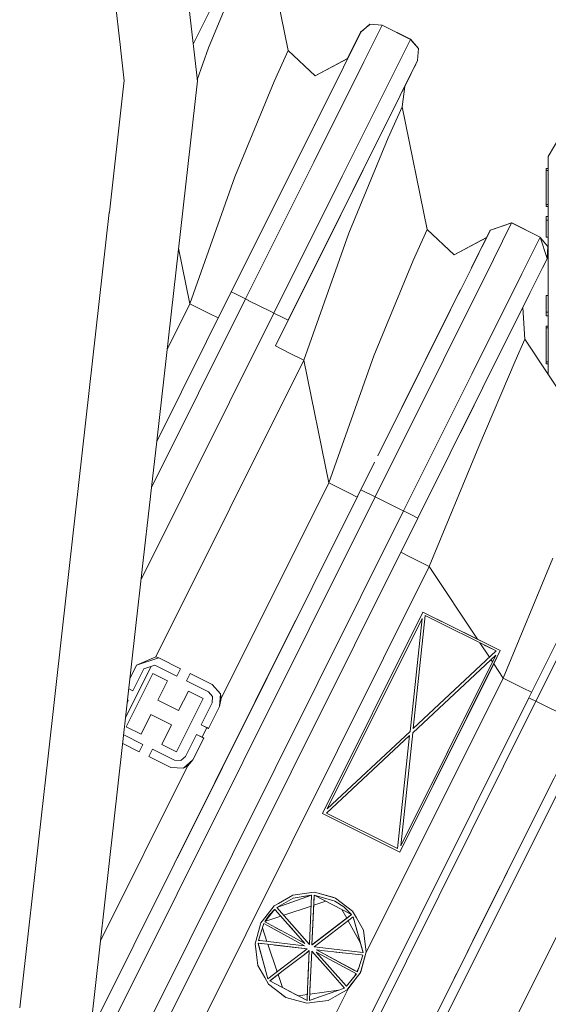
# Model space of a CAD drawing. Units: millimetres. Extents: x 547 to 8418, y 988 to 3903.
# Drawn here: x 1753 to 1820, y 1405 to 1529 of the extents above; entities that cross this region are included whole.
import ezdxf

# ---------------------------------------------------------------- set-up
doc = ezdxf.new("R2010")
doc.units = ezdxf.units.MM
doc.layers.add('1', color=7, linetype='Continuous', true_color=0xffffff)

msp = doc.modelspace()

# ---------------------------------------------------------------- linework, layer by layer
at = {"layer": '1', "color": 18, "linetype": 'Continuous', "lineweight": 13}
for p, q in [((1761.442383, 1563.533936), (1765.690796, 1525.828369)), ((1783.490967, 1541.680298), (1786.794312, 1525.445312)), ((1783.492432, 1541.683838), (1786.79541, 1525.448975)), ((1781.870239, 1540.329834), (1775.781494, 1528.117798)), ((1781.75647, 1537.793579), (1776.785278, 1525.80896)), ((1774.853638, 1526.256958), (1778.196655, 1532.962036)), ((1774.352295, 1530.708374), (1775.37439, 1521.635376)), ((1774.853638, 1526.256836), (1775.781494, 1528.117798)), ((1793.752686, 1523.373291), (1795.934692, 1527.749634)), ((1794.28186, 1524.454468), (1795.923096, 1527.746338)), ((1794.28186, 1524.45459), (1795.923096, 1527.746338)), ((1794.28186, 1524.45459), (1795.923096, 1527.746338)), ((1794.293213, 1524.45813), (1795.934692, 1527.749634)), ((1795.923096, 1527.746338), (1797.078003, 1528.75061)), ((1795.934692, 1527.749634), (1795.934814, 1527.749878)), ((1795.934814, 1527.749878), (1797.090088, 1528.753906)), ((1795.934814, 1527.749878), (1795.936523, 1527.753296)), ((1795.934814, 1527.749878), (1795.936523, 1527.753296)), ((1795.936523, 1527.753296), (1797.091553, 1528.757568)), ((1798.617065, 1528.647339), (1796.315186, 1524.031128)), ((1797.08313, 1528.750122), (1797.078003, 1528.75061)), ((1798.617065, 1528.647339), (1797.090088, 1528.753906)), ((1798.618652, 1528.650757), (1797.091553, 1528.757568)), ((1798.618652, 1528.650757), (1798.617065, 1528.647095)), ((1798.617065, 1528.647339), (1802.196533, 1526.862305)), ((1798.618652, 1528.650757), (1802.198364, 1526.865967)), ((1799.895142, 1522.246338), (1802.196533, 1526.862305)), ((1802.198364, 1526.865967), (1802.196533, 1526.862305)), ((1802.196533, 1526.862305), (1803.200806, 1525.707153)), ((1802.198364, 1526.865967), (1803.202637, 1525.710693)), ((1765.690796, 1525.828369), (1765.692627, 1525.812256)), ((1765.692627, 1525.812134), (1766.163208, 1521.635376)), ((1776.785278, 1525.80896), (1775.358521, 1521.776733)), ((1785.059326, 1521.558594), (1786.794312, 1525.445312)), ((1786.794312, 1525.445679), (1786.79541, 1525.448975)), ((1786.794312, 1525.445312), (1790.191528, 1522.2771)), ((1786.79541, 1525.448975), (1790.193726, 1522.28064)), ((1803.09375, 1524.180176), (1803.200806, 1525.707153)), ((1803.095947, 1524.183716), (1803.202637, 1525.710693)), ((1796.315186, 1524.031128), (1790.027466, 1511.419556)), ((1794.293213, 1524.45813), (1790.191528, 1522.2771)), ((1794.28186, 1524.45459), (1790.193359, 1522.280762)), ((1794.28186, 1524.454468), (1790.193726, 1522.28064)), ((1794.293213, 1524.45813), (1792.33252, 1520.525269)), ((1794.295044, 1524.461548), (1794.28186, 1524.454468)), ((1794.28186, 1524.45459), (1794.28186, 1524.454468)), ((1803.09375, 1524.180176), (1800.912476, 1519.803955)), ((1803.09375, 1524.180176), (1801.478027, 1520.937988)), ((1803.095947, 1524.183716), (1802.672729, 1523.335449)), ((1803.095947, 1524.183716), (1802.682861, 1523.355591)), ((1787.791626, 1511.417114), (1793.752686, 1523.373291)), ((1766.163208, 1521.635376), (1766.129028, 1521.331177)), ((1775.37439, 1521.635376), (1770.264648, 1476.283081)), ((1780.088257, 1509.574097), (1785.059326, 1521.558594)), ((1799.895142, 1522.246338), (1793.607178, 1509.634888)), ((1766.129028, 1521.331177), (1764.301758, 1505.112915)), ((1792.33252, 1520.525269), (1786.243774, 1508.313354)), ((1801.478027, 1520.937988), (1801.137817, 1518.355835)), ((1801.479126, 1520.940674), (1801.139526, 1518.359497)), ((1801.142334, 1520.264771), (1801.478027, 1520.937988)), ((1800.912476, 1519.803955), (1794.950928, 1507.847534)), ((1801.137817, 1518.355835), (1799.403198, 1514.469116)), ((1801.139526, 1518.359497), (1801.137817, 1518.356323)), ((1801.137817, 1518.355835), (1804.278809, 1502.916748)), ((1801.139526, 1518.359497), (1804.28064, 1502.920166)), ((1790.108032, 1516.063599), (1790.123779, 1516.094971)), ((1799.403198, 1514.469116), (1794.432129, 1502.484497)), ((1821.09436, 1514.812256), (1819.529419, 1512.101929)), ((1860.559326, 1512.015381), (1767.473633, 1325.313721)), ((1819.529419, 1512.101929), (1819.529419, 1512.100952)), ((1819.529419, 1510.254761), (1819.529419, 1512.100952)), ((1779.648193, 1495.084595), (1787.791626, 1511.417114)), ((1781.438477, 1494.192261), (1790.027466, 1511.419556)), ((1796.238281, 1510.429199), (1793.428589, 1504.793457)), ((1819.279541, 1510.602051), (1819.279541, 1510.352051)), ((1819.529419, 1510.602051), (1819.279541, 1510.602051)), ((1780.088257, 1509.574097), (1774.428833, 1493.580444)), ((1785.017944, 1492.407471), (1793.607178, 1509.634888)), ((1819.279541, 1506.089355), (1819.279541, 1510.352051)), ((1819.529419, 1510.352051), (1819.279541, 1510.352051)), ((1819.529419, 1510.254761), (1819.529419, 1507.672729)), ((1786.243774, 1508.313354), (1780.040161, 1495.870728)), ((1795.301025, 1508.549316), (1794.952759, 1507.851196)), ((1786.807861, 1491.515015), (1794.950928, 1507.847534)), ((1794.950928, 1507.847534), (1793.428589, 1504.793457)), ((1794.287964, 1506.517578), (1794.952759, 1507.851196)), ((1819.529419, 1505.20813), (1819.529419, 1507.672729)), ((1819.279541, 1505.8396), (1819.279541, 1506.089355)), ((1819.529419, 1506.089355), (1819.279541, 1506.089355)), ((1819.529419, 1505.8396), (1819.279541, 1505.8396)), ((1764.29895, 1505.086792), (1758.364014, 1452.414185)), ((1764.301758, 1505.112915), (1764.29895, 1505.086914)), ((1785.192871, 1488.275513), (1793.428589, 1504.793457)), ((1819.279541, 1504.549683), (1819.279541, 1504.458252)), ((1819.529419, 1504.549683), (1819.279541, 1504.549683)), ((1819.279541, 1504.458252), (1819.279541, 1504.116821)), ((1819.529419, 1505.20813), (1819.529419, 1501.841553)), ((1812.241455, 1502.858398), (1814.923828, 1503.755981)), ((1812.243408, 1502.861938), (1814.925659, 1503.759399)), ((1814.923828, 1503.755981), (1812.621948, 1499.139771)), ((1814.925659, 1503.759399), (1814.923828, 1503.755737)), ((1814.923828, 1503.755981), (1818.503296, 1501.971191)), ((1814.925659, 1503.759399), (1818.505249, 1501.974609)), ((1819.279541, 1501.985352), (1819.279541, 1504.116821)), ((1819.529419, 1504.116821), (1819.279541, 1504.116821)), ((1864.460083, 1502.048706), (1774.577515, 1321.771973)), ((1794.432129, 1502.484497), (1788.772583, 1486.490723)), ((1802.544434, 1499.030029), (1804.278809, 1502.916748)), ((1804.278809, 1502.916748), (1807.676392, 1499.748291)), ((1804.278931, 1502.916382), (1804.28064, 1502.920166)), ((1804.28064, 1502.920166), (1807.678223, 1499.751953)), ((1811.777954, 1501.929321), (1807.676392, 1499.748291)), ((1811.766479, 1501.926025), (1807.677979, 1499.751953)), ((1811.779907, 1501.932861), (1807.678223, 1499.751953)), ((1811.777954, 1501.929321), (1809.817139, 1497.996582)), ((1810.059448, 1498.482178), (1812.241455, 1502.858398)), ((1811.766479, 1501.926025), (1812.22998, 1502.855103)), ((1811.766479, 1501.926025), (1811.766479, 1501.925903)), ((1811.766846, 1501.926025), (1812.22998, 1502.855103)), ((1811.777954, 1501.929321), (1812.241455, 1502.858398)), ((1812.22998, 1502.855103), (1812.241943, 1502.859009)), ((1812.241577, 1502.858521), (1812.243408, 1502.861938)), ((1812.241577, 1502.858521), (1812.243408, 1502.861938)), ((1816.202271, 1497.35498), (1818.503296, 1501.971191)), ((1818.505249, 1501.974609), (1818.503296, 1501.970947)), ((1818.503296, 1501.971191), (1819.400757, 1499.288818)), ((1818.505249, 1501.974609), (1819.40271, 1499.29248)), ((1818.517334, 1501.938477), (1819.496094, 1500.8125)), ((1819.529419, 1501.985352), (1819.279541, 1501.985352)), ((1819.529419, 1498.314453), (1819.529419, 1501.841553)), ((1773.00293, 1500.588745), (1774.428833, 1493.580444)), ((1819.391968, 1499.324219), (1819.496094, 1500.8125)), ((1819.400757, 1499.288818), (1817.219238, 1494.912598)), ((1819.40271, 1499.29248), (1818.832397, 1498.148804)), ((1797.57312, 1487.04541), (1802.544434, 1499.030029)), ((1812.621948, 1499.139771), (1806.334473, 1486.528442)), ((1809.817139, 1497.996582), (1808.222412, 1494.797119)), ((1809.875244, 1498.112671), (1810.059448, 1498.482178)), ((1819.529419, 1498.314453), (1819.529419, 1491.425049)), ((1816.202271, 1497.35498), (1809.914062, 1484.743652)), ((1770.261475, 1476.257812), (1779.648193, 1495.084595)), ((1779.648193, 1495.084595), (1779.648438, 1495.084595)), ((1779.648438, 1495.084595), (1780.172729, 1494.823242)), ((1780.172729, 1494.823242), (1781.438477, 1494.192261)), ((1804.098511, 1486.525757), (1808.506836, 1495.367676)), ((1808.433105, 1495.219971), (1808.506836, 1495.367676)), ((1817.219238, 1494.912598), (1811.257812, 1482.956177)), ((1819.279541, 1492.512329), (1819.279541, 1494.643555)), ((1819.529419, 1494.643555), (1819.279541, 1494.643555)), ((1769.609131, 1470.466431), (1781.438477, 1494.192261)), ((1774.428833, 1493.580444), (1771.566528, 1487.8396)), ((1774.428833, 1493.580444), (1776.959717, 1492.318359)), ((1781.438477, 1494.192261), (1781.779419, 1494.022095)), ((1781.779419, 1494.022095), (1781.787354, 1494.018066)), ((1781.787354, 1494.018066), (1784.621094, 1492.605225)), ((1816.315674, 1493.100342), (1816.577148, 1489.119751)), ((1816.317505, 1493.104126), (1816.578735, 1489.123291)), ((1768.304077, 1458.884644), (1785.017944, 1492.407471)), ((1776.959717, 1492.318359), (1778.000732, 1491.799438)), ((1778.000732, 1491.799438), (1778.008301, 1491.795654)), ((1784.621094, 1492.605225), (1784.62854, 1492.601562)), ((1784.62854, 1492.601562), (1784.628662, 1492.60144)), ((1784.628662, 1492.60144), (1785.017944, 1492.407471)), ((1785.017944, 1492.407471), (1786.283447, 1491.776489)), ((1807.223145, 1492.793213), (1803.786377, 1485.899536)), ((1819.279541, 1492.512329), (1819.279541, 1492.170654)), ((1819.529419, 1492.512329), (1819.279541, 1492.512329)), ((1819.279541, 1492.170654), (1819.279541, 1492.079224)), ((1819.529419, 1492.079224), (1819.279541, 1492.079224)), ((1786.799927, 1491.518921), (1786.283447, 1491.776489)), ((1786.807861, 1491.515137), (1786.799927, 1491.518921)), ((1786.807861, 1491.515015), (1786.807861, 1491.515137)), ((1819.279541, 1490.539551), (1819.279541, 1490.789551)), ((1819.529419, 1490.789551), (1819.279541, 1490.789551)), ((1819.279541, 1486.2771), (1819.279541, 1490.539551)), ((1819.529419, 1490.539551), (1819.279541, 1490.539551)), ((1819.529419, 1491.420776), (1819.529419, 1491.425049)), ((1819.529419, 1486.374146), (1819.529419, 1491.420776)), ((1785.192871, 1488.275513), (1786.982666, 1487.383179)), ((1816.577148, 1489.119751), (1815.374268, 1486.36792)), ((1816.578735, 1489.123291), (1816.577148, 1489.119385)), ((1816.577148, 1489.119751), (1825.875244, 1475.071167)), ((1816.578735, 1489.123291), (1825.877075, 1475.074829)), ((1786.982666, 1487.383179), (1788.772583, 1486.490723)), ((1797.57312, 1487.04541), (1791.913452, 1471.051636)), ((1788.772583, 1486.490723), (1770.165894, 1449.172241)), ((1788.772583, 1486.490723), (1791.913452, 1471.051636)), ((1797.745239, 1469.300903), (1806.334473, 1486.528442)), ((1798.078247, 1474.451538), (1804.098511, 1486.525757)), ((1815.374268, 1486.36792), (1810.791016, 1475.643433)), ((1819.279541, 1486.2771), (1819.279541, 1486.0271)), ((1819.529419, 1486.2771), (1819.279541, 1486.2771)), ((1819.529419, 1486.0271), (1819.279541, 1486.0271)), ((1819.529419, 1484.665283), (1819.529419, 1486.374146)), ((1803.390747, 1485.106445), (1799.274048, 1476.849487)), ((1801.324707, 1467.516113), (1809.914062, 1484.743652)), ((1809.137207, 1478.703003), (1812.365479, 1485.177368)), ((1803.114746, 1466.623779), (1811.257812, 1482.956177)), ((1809.136719, 1478.701904), (1810.293945, 1481.022827)), ((1807.706177, 1475.832642), (1809.137207, 1478.703003)), ((1770.264648, 1476.283081), (1769.484619, 1469.362793)), ((1810.791016, 1475.643433), (1804.548706, 1460.53479)), ((1797.680786, 1473.654663), (1795.493164, 1469.266846)), ((1791.913452, 1471.051636), (1778.378906, 1443.905762)), ((1791.913452, 1471.051636), (1794.445068, 1469.789673)), ((1794.445068, 1469.789673), (1795.485229, 1469.270874)), ((1795.9552, 1470.193237), (1797.745239, 1469.300903)), ((1755.741821, 1385.055298), (1797.745239, 1469.300903)), ((1769.481812, 1469.337158), (1768.449097, 1460.169922)), ((1769.484619, 1469.362549), (1769.481812, 1469.337402)), ((1769.481812, 1469.33728), (1769.481812, 1469.337158)), ((1772.866089, 1423.884155), (1795.493164, 1469.266846)), ((1791.440674, 1461.138794), (1795.577759, 1469.436523)), ((1795.485229, 1469.270874), (1795.493164, 1469.266846)), ((1797.745239, 1469.300903), (1798.086426, 1469.130737)), ((1798.086426, 1469.130737), (1798.094116, 1469.126831)), ((1798.094116, 1469.126831), (1798.09436, 1469.126831)), ((1798.09436, 1469.126831), (1800.935303, 1467.710327)), ((1757.597534, 1379.8125), (1801.324707, 1467.516113)), ((1800.935303, 1467.710327), (1800.935791, 1467.710083)), ((1800.935791, 1467.710083), (1801.324707, 1467.516113)), ((1801.324707, 1467.516113), (1802.219849, 1467.069946)), ((1802.219849, 1467.069946), (1803.114746, 1466.623779)), ((1760.847778, 1381.848999), (1803.114746, 1466.623779)), ((1800.968872, 1462.31958), (1802.01709, 1461.796875)), ((1802.01709, 1461.796875), (1804.548706, 1460.53479)), ((1820.089966, 1461.595093), (1813.846924, 1446.48645)), ((1764.79187, 1380.795654), (1804.548706, 1460.53479)), ((1768.445923, 1460.143555), (1767.651489, 1453.09375)), ((1768.44873, 1460.169434), (1768.445923, 1460.144165)), ((1768.445923, 1460.144165), (1768.445923, 1460.143555)), ((1768.449097, 1460.169922), (1768.44873, 1460.169434)), ((1804.548706, 1460.53479), (1810.609741, 1451.377319)), ((1817.084473, 1444.015137), (1825.450928, 1460.795044)), ((1826.568481, 1460.796387), (1817.979248, 1443.56897)), ((1803.751953, 1454.796509), (1791.117554, 1429.455322)), ((1813.497559, 1449.9375), (1803.751953, 1454.796509)), ((1810.609741, 1451.377319), (1803.751953, 1454.796509)), ((1761.002563, 1400.089111), (1787.742676, 1453.721802)), ((1803.652222, 1453.997192), (1791.695557, 1430.015869)), ((1802.143433, 1439.77832), (1803.652222, 1453.997192)), ((1802.527588, 1440.137085), (1804.036499, 1454.355957)), ((1812.974854, 1449.899292), (1804.036499, 1454.355957)), ((1758.364014, 1452.414185), (1756.545654, 1436.275513)), ((1767.651489, 1453.093262), (1762.000977, 1402.942749)), ((1767.651489, 1453.09375), (1767.651489, 1453.093262)), ((1810.609741, 1451.377319), (1813.497559, 1449.9375)), ((1813.497559, 1449.9375), (1810.609741, 1451.377319)), ((1812.11792, 1449.098877), (1810.904907, 1450.931519)), ((1813.497559, 1449.9375), (1800.863159, 1424.596436)), ((1802.527588, 1440.137085), (1812.974854, 1449.899292)), ((1811.476807, 1450.646484), (1811.945923, 1450.412476)), ((1812.974854, 1449.899292), (1811.945923, 1450.412476)), ((1812.974854, 1449.899292), (1811.945923, 1450.412476)), ((1812.666382, 1448.270142), (1813.497559, 1449.9375)), ((1813.497559, 1449.9375), (1812.666382, 1448.270142)), ((1770.165894, 1449.172241), (1767.719116, 1448.098511)), ((1767.719116, 1448.098511), (1770.518311, 1449.035034)), ((1770.165894, 1449.172241), (1770.518311, 1449.035034)), ((1773.27478, 1447.660522), (1770.518311, 1449.035034)), ((1800.962891, 1425.395752), (1812.919556, 1449.376953)), ((1800.962891, 1425.395752), (1812.495605, 1448.52771)), ((1802.471558, 1439.614624), (1812.919556, 1449.376953)), ((1812.495605, 1448.52771), (1812.310181, 1448.807739)), ((1812.708252, 1448.953735), (1812.495605, 1448.52771)), ((1812.919556, 1449.376953), (1812.708252, 1448.953735)), ((1812.919556, 1449.376953), (1812.708252, 1448.953735)), ((1766.34668, 1441.511353), (1769.556885, 1447.949829)), ((1766.904785, 1446.4646), (1767.719116, 1448.098511)), ((1768.65332, 1447.647583), (1767.272827, 1444.879272)), ((1768.65332, 1447.647583), (1770.043701, 1448.112915)), ((1770.043701, 1448.112915), (1770.043701, 1448.112793)), ((1770.043701, 1448.112793), (1772.812256, 1446.732422)), ((1772.812256, 1446.732422), (1773.27478, 1447.660522)), ((1812.666382, 1448.270142), (1800.863159, 1424.596436)), ((1813.846924, 1446.48645), (1812.666382, 1448.270142)), ((1769.769165, 1447.076538), (1766.425049, 1440.369751)), ((1769.769165, 1447.076538), (1771.636475, 1446.145386)), ((1771.636475, 1446.145386), (1770.411011, 1443.68689)), ((1774.468384, 1447.065552), (1774.005371, 1446.137695)), ((1776.774536, 1444.757202), (1774.005371, 1446.137695)), ((1777.224976, 1445.69104), (1774.468384, 1447.065552)), ((1813.846924, 1446.48645), (1796.593628, 1411.881836)), ((1813.846924, 1446.48645), (1816.378052, 1445.224121)), ((1767.272827, 1444.879272), (1766.755127, 1445.137207)), ((1766.755127, 1445.137207), (1767.272827, 1444.879272)), ((1774.244263, 1444.845337), (1773.018311, 1442.386841)), ((1776.112061, 1443.914185), (1774.244263, 1444.845337)), ((1776.774536, 1444.757324), (1776.774536, 1444.757202)), ((1777.294556, 1444.158447), (1776.774536, 1444.757324)), ((1778.273071, 1444.485474), (1777.224976, 1445.69104)), ((1816.378052, 1445.224121), (1817.426392, 1444.70166)), ((1766.677734, 1443.685791), (1766.566406, 1443.462402)), ((1766.566406, 1443.462402), (1766.677734, 1443.685791)), ((1766.677734, 1443.685791), (1766.596191, 1443.72644)), ((1773.018311, 1442.386841), (1770.411011, 1443.68689)), ((1776.112061, 1443.914185), (1772.767944, 1437.207153)), ((1773.356812, 1356.311523), (1817.084473, 1444.015137)), ((1817.979248, 1443.56897), (1774.252075, 1355.865356)), ((1777.23938, 1443.366577), (1777.294556, 1444.158447)), ((1778.161621, 1442.892212), (1778.273071, 1444.485474)), ((1778.378906, 1443.905762), (1778.161621, 1442.892212)), ((1778.378906, 1443.905762), (1778.273071, 1444.485474)), ((1817.084473, 1444.015137), (1817.084473, 1444.015015)), ((1817.084473, 1444.015015), (1817.346558, 1443.884399)), ((1817.346558, 1443.884399), (1817.971436, 1443.572876)), ((1817.971436, 1443.572632), (1817.979248, 1443.56897)), ((1817.979248, 1443.56897), (1817.97937, 1443.568848)), ((1817.97937, 1443.568726), (1823.654419, 1440.739502)), ((1775.859253, 1440.598145), (1777.23938, 1443.366577)), ((1778.161621, 1442.892212), (1776.787231, 1440.13562)), ((1769.518311, 1441.896851), (1768.292847, 1439.438599)), ((1772.126099, 1440.596802), (1769.518311, 1441.896851)), ((1766.425049, 1440.369751), (1768.292847, 1439.438599)), ((1772.126099, 1440.596802), (1770.900146, 1438.138306)), ((1776.787231, 1440.13562), (1775.859253, 1440.598145)), ((1776.556396, 1440.250366), (1775.859253, 1440.598145)), ((1776.556396, 1440.250366), (1775.961792, 1439.057007)), ((1776.787231, 1440.13562), (1776.556396, 1440.250366)), ((1802.143433, 1439.77832), (1791.695557, 1430.015869)), ((1813.97876, 1421.313477), (1823.662354, 1440.735474)), ((1766.10376, 1439.356323), (1768.53125, 1438.14624)), ((1766.10376, 1439.356323), (1768.53125, 1438.14624)), ((1775.264282, 1439.404663), (1773.883789, 1436.63623)), ((1776.192139, 1438.942017), (1774.817627, 1436.185303)), ((1776.192139, 1438.942017), (1775.264282, 1439.404663)), ((1775.961792, 1439.057007), (1775.264282, 1439.404663)), ((1776.192139, 1438.942017), (1775.961792, 1439.057007)), ((1802.087891, 1439.255859), (1791.640137, 1429.49353)), ((1802.087891, 1439.255859), (1800.579102, 1425.036987)), ((1800.962891, 1425.395752), (1802.471558, 1439.614624)), ((1765.980225, 1438.259521), (1768.068726, 1437.218262)), ((1768.53125, 1438.14624), (1768.068726, 1437.218262)), ((1769.261719, 1436.623169), (1769.724731, 1437.55127)), ((1769.724731, 1437.55127), (1772.493408, 1436.170898)), ((1770.900146, 1438.138306), (1772.767944, 1437.207153)), ((1756.545654, 1436.274902), (1755.751099, 1429.224854)), ((1756.545654, 1436.275513), (1756.545654, 1436.274902)), ((1772.018799, 1435.248657), (1769.261719, 1436.623169)), ((1773.28479, 1436.115601), (1772.493408, 1436.170898)), ((1773.883789, 1436.63623), (1773.28479, 1436.115601)), ((1774.817627, 1436.185303), (1773.611938, 1435.137207)), ((1774.138794, 1435.401489), (1774.817627, 1436.185303)), ((1763.182007, 1413.425171), (1774.138794, 1435.401489)), ((1773.611938, 1435.137207), (1772.018799, 1435.248657)), ((1774.138794, 1435.401489), (1773.611938, 1435.137207)), ((1815.109375, 1403.065796), (1830.740601, 1434.41687)), ((1817.014526, 1427.4021), (1820.233521, 1433.857788)), ((1797.3927, 1388.046387), (1819.224487, 1431.834473)), ((1817.294922, 1427.964844), (1818.468872, 1430.31897)), ((1755.751099, 1429.224487), (1753.020752, 1404.99231)), ((1800.863159, 1424.596436), (1791.117554, 1429.455322)), ((1800.579102, 1425.036987), (1791.640137, 1429.49353)), ((1816.206909, 1425.782471), (1817.294922, 1427.964844)), ((1817.294922, 1427.964844), (1816.206909, 1425.782471)), ((1815.555298, 1424.475586), (1814.835205, 1423.030884)), ((1815.74353, 1424.852783), (1815.115967, 1423.59436)), ((1813.885132, 1421.125732), (1814.215576, 1421.787842)), ((1813.97876, 1421.313477), (1814.074463, 1421.505371)), ((1814.404907, 1422.167847), (1814.074463, 1421.505371)), ((1810.03894, 1413.411621), (1813.444946, 1420.24292)), ((1812.880859, 1419.111572), (1813.48584, 1420.324707)), ((1812.880859, 1419.111572), (1813.48584, 1420.324707)), ((1813.47998, 1420.31311), (1813.885132, 1421.125732)), ((1785.367065, 1417.618408), (1789.758301, 1419.166504)), ((1785.367065, 1417.618408), (1787.421997, 1418.791016)), ((1785.575195, 1418.135742), (1787.404175, 1419.181274)), ((1789.155396, 1419.403931), (1787.404175, 1419.181274)), ((1787.421997, 1418.791016), (1789.758301, 1419.166504)), ((1789.662231, 1419.151123), (1787.421997, 1418.791016)), ((1789.155396, 1419.403931), (1790.113525, 1419.525879)), ((1789.489258, 1413.010254), (1789.755493, 1419.104614)), ((1789.662231, 1419.151123), (1789.758301, 1419.166504)), ((1789.758301, 1419.166504), (1789.755493, 1419.104614)), ((1790.07019, 1419.152954), (1789.796997, 1412.900024)), ((1789.831543, 1413.696777), (1790.060913, 1418.952148)), ((1790.07019, 1419.152954), (1790.060913, 1418.952148)), ((1790.07019, 1419.152954), (1794.770142, 1416.716309)), ((1790.07019, 1419.152954), (1792.248169, 1418.543701)), ((1790.113525, 1419.525879), (1792.423828, 1418.895752)), ((1792.748413, 1418.807495), (1790.113525, 1419.525879)), ((1792.423828, 1418.895752), (1792.748413, 1418.807495)), ((1792.748413, 1418.807495), (1794.908081, 1417.135376)), ((1812.880859, 1419.111572), (1812.810913, 1418.971436)), ((1812.880859, 1419.111572), (1813.180054, 1419.711182)), ((1783.554932, 1415.917236), (1785.032837, 1417.825928)), ((1785.575195, 1418.135742), (1785.032837, 1417.825928)), ((1785.367065, 1417.618408), (1789.487305, 1412.961426)), ((1785.367065, 1417.618408), (1789.473022, 1412.977417)), ((1789.697754, 1417.786743), (1786.241333, 1416.630249)), ((1791.525513, 1418.398193), (1790.014893, 1417.892822)), ((1792.572144, 1418.453247), (1792.248169, 1418.543701)), ((1792.674194, 1418.424561), (1792.572144, 1418.453247)), ((1792.674194, 1418.424561), (1793.810181, 1417.678589)), ((1793.810181, 1417.678589), (1794.770142, 1416.716309)), ((1785.106567, 1417.387695), (1783.867676, 1415.820801)), ((1783.867676, 1415.820801), (1784.131958, 1416.24646)), ((1785.882812, 1416.510254), (1783.884399, 1415.841553)), ((1784.131958, 1416.24646), (1784.427612, 1416.651367)), ((1784.427612, 1416.651367), (1785.106567, 1417.387695)), ((1785.167603, 1417.318604), (1785.106567, 1417.387695)), ((1785.167603, 1417.318604), (1788.658813, 1413.372681)), ((1794.770142, 1416.716309), (1789.796997, 1412.900024)), ((1789.807251, 1412.907837), (1794.682007, 1416.64856)), ((1790.07666, 1412.663818), (1794.988281, 1416.432739)), ((1794.988281, 1416.432739), (1790.078125, 1412.665161)), ((1794.166626, 1416.253174), (1793.561523, 1417.342896)), ((1794.770142, 1416.716309), (1794.682007, 1416.64856)), ((1795.387329, 1416.296631), (1794.908081, 1417.135376)), ((1794.988281, 1416.432739), (1796.224731, 1411.963379)), ((1794.988281, 1416.432739), (1796.207031, 1412.027832)), ((1795.387329, 1416.296631), (1796.263062, 1414.764038)), ((1811.276855, 1415.894287), (1811.628296, 1416.598999)), ((1811.330078, 1416.000977), (1811.628296, 1416.598999)), ((1811.628296, 1416.598999), (1811.727173, 1416.797363)), ((1782.642334, 1413.031128), (1783.325806, 1415.537598)), ((1783.67041, 1415.365723), (1783.064331, 1413.462769)), ((1783.360352, 1415.66626), (1783.325806, 1415.537598)), ((1783.360352, 1415.66626), (1783.508179, 1415.857178)), ((1783.360352, 1415.66626), (1783.442383, 1415.771851)), ((1783.508179, 1415.857178), (1783.442383, 1415.771851)), ((1783.554932, 1415.917236), (1783.508179, 1415.857178)), ((1783.568237, 1415.045166), (1784.138672, 1413.340576)), ((1783.67041, 1415.365723), (1783.740479, 1415.58606)), ((1783.740479, 1415.58606), (1784.183838, 1415.345215)), ((1783.867676, 1415.820801), (1784.303101, 1415.584595)), ((1784.183838, 1415.345215), (1788.868774, 1412.801636)), ((1784.303101, 1415.584595), (1785.210571, 1415.091797)), ((1785.055176, 1415.176147), (1785.80542, 1414.768921)), ((1785.210571, 1415.091797), (1787.085693, 1414.07373)), ((1786.926392, 1415.330566), (1788.918945, 1413.078247)), ((1795.902954, 1413.12561), (1794.342041, 1415.93689)), ((1788.918945, 1413.078247), (1787.085693, 1414.07373)), ((1796.529175, 1412.674316), (1796.263062, 1414.764038)), ((1810.747314, 1414.831909), (1810.439941, 1414.215698)), ((1782.642334, 1413.031128), (1782.721069, 1412.411499)), ((1783.025635, 1413.122314), (1783.835083, 1413.030151)), ((1783.025635, 1413.122314), (1784.262085, 1408.653076)), ((1783.025635, 1413.122314), (1783.043335, 1413.057739)), ((1783.07312, 1413.116943), (1783.025635, 1413.122314)), ((1783.574951, 1413.059814), (1783.025635, 1413.122314)), ((1784.5625, 1412.947266), (1783.025635, 1413.122314)), ((1783.043335, 1413.057739), (1783.624634, 1410.956787)), ((1783.235474, 1413.443359), (1783.064331, 1413.462769)), ((1784.5625, 1412.947266), (1783.07312, 1413.116943)), ((1788.796875, 1412.809692), (1783.235474, 1413.443359)), ((1784.258789, 1412.981812), (1785.411865, 1409.5354)), ((1784.5625, 1412.947266), (1786.099731, 1412.771973)), ((1785.075195, 1412.888794), (1789.173584, 1412.421997)), ((1789.173584, 1412.421997), (1786.099731, 1412.771973)), ((1788.790039, 1413.223755), (1788.658813, 1413.372681)), ((1788.790039, 1413.223755), (1788.918945, 1413.078247)), ((1788.868774, 1412.801636), (1788.796875, 1412.809692)), ((1789.487305, 1412.961426), (1789.473022, 1412.977417)), ((1789.487305, 1412.961426), (1789.489258, 1413.010254)), ((1789.796997, 1412.900024), (1789.831543, 1413.696777)), ((1789.807251, 1412.907837), (1789.796997, 1412.900024)), ((1790.078125, 1412.665161), (1790.07666, 1412.663818)), ((1790.081421, 1412.66333), (1790.07666, 1412.663818)), ((1796.177246, 1411.968628), (1790.081421, 1412.66333)), ((1796.529175, 1412.674316), (1796.608032, 1412.054565)), ((1809.646851, 1412.625122), (1809.106445, 1411.541016)), ((1809.927612, 1413.18811), (1809.335938, 1412.001221)), ((1810.181152, 1413.696777), (1810.118652, 1413.571289)), ((1782.721069, 1412.411499), (1782.8573, 1411.339478)), ((1782.8573, 1411.339478), (1782.987305, 1410.321777)), ((1786.187256, 1409.679321), (1788.845947, 1411.719604)), ((1789.173584, 1412.421997), (1786.717773, 1410.537476)), ((1788.845947, 1411.719604), (1789.453369, 1412.185913)), ((1789.443115, 1412.177979), (1788.845947, 1411.719604)), ((1789.007202, 1411.843384), (1789.453369, 1412.185913)), ((1789.453369, 1412.185913), (1789.285645, 1408.346924)), ((1789.453369, 1412.185913), (1789.317139, 1409.059204)), ((1789.453369, 1412.185913), (1789.443115, 1412.177979)), ((1789.547974, 1407.200195), (1789.762939, 1412.124512)), ((1789.582153, 1407.986328), (1789.762939, 1412.124512)), ((1789.762939, 1412.124512), (1791.822876, 1409.795898)), ((1794.082764, 1407.767212), (1790.331299, 1412.007568)), ((1794.947144, 1409.501221), (1790.331299, 1412.007568)), ((1790.381348, 1412.284302), (1795.428101, 1409.544067)), ((1790.381348, 1412.284302), (1790.453491, 1412.276123)), ((1795.066284, 1409.740601), (1790.381348, 1412.284302)), ((1790.761353, 1412.241089), (1790.453491, 1412.276123)), ((1790.978027, 1412.216187), (1790.761353, 1412.241089)), ((1790.978027, 1412.216187), (1793.284058, 1411.953613)), ((1792.792114, 1412.009644), (1794.018921, 1411.869751)), ((1796.014893, 1411.642456), (1793.284058, 1411.953613)), ((1795.102417, 1412.091187), (1796.224731, 1411.963379)), ((1796.186035, 1411.622925), (1795.635864, 1409.894165)), ((1795.945557, 1409.534546), (1796.593628, 1411.881836)), ((1796.401855, 1411.298828), (1795.973145, 1409.725708)), ((1796.186035, 1411.622925), (1796.014893, 1411.642456)), ((1796.224731, 1411.963379), (1796.177246, 1411.968628)), ((1796.224731, 1411.963379), (1796.207031, 1412.027832)), ((1796.401855, 1411.298828), (1796.608032, 1412.054565)), ((1796.593628, 1411.881836), (1796.608032, 1412.054565)), ((1783.863037, 1408.78894), (1782.987305, 1410.321777)), ((1784.262085, 1408.653076), (1783.624634, 1410.956787)), ((1786.21582, 1410.152344), (1784.262085, 1408.653076)), ((1785.831055, 1409.856934), (1786.717773, 1410.537476)), ((1794.709473, 1382.665527), (1808.567993, 1410.461426)), ((1795.428101, 1409.544067), (1795.693726, 1410.076538)), ((1808.351685, 1410.027588), (1808.351929, 1410.027588)), ((1783.863037, 1408.78894), (1784.342285, 1407.950439)), ((1784.262085, 1408.653076), (1785.831055, 1409.856934)), ((1786.187256, 1409.679321), (1784.47998, 1408.369507)), ((1784.47998, 1408.369507), (1785.694824, 1409.301636)), ((1784.568115, 1408.437378), (1786.187256, 1409.679321)), ((1785.53186, 1409.176636), (1786.07959, 1407.540161)), ((1789.276611, 1408.138794), (1789.317139, 1409.059204)), ((1793.883301, 1407.467407), (1791.822876, 1409.795898)), ((1795.382324, 1409.265015), (1794.143555, 1407.69812)), ((1795.807861, 1409.313965), (1794.697266, 1407.879272)), ((1795.382324, 1409.265015), (1794.947144, 1409.501221)), ((1795.066284, 1409.740601), (1795.505859, 1409.501831)), ((1795.30896, 1409.30481), (1795.130005, 1408.945801)), ((1795.158081, 1409.386719), (1795.30896, 1409.30481)), ((1795.30896, 1409.30481), (1795.382324, 1409.265015)), ((1795.509644, 1409.499756), (1795.428101, 1409.544067)), ((1795.509644, 1409.499756), (1795.505859, 1409.501831)), ((1795.579956, 1409.720093), (1795.509644, 1409.499756)), ((1795.536499, 1409.58374), (1795.509644, 1409.499756)), ((1795.535645, 1409.580688), (1795.509644, 1409.499756)), ((1795.518311, 1409.526367), (1795.509644, 1409.499756)), ((1795.518311, 1409.526367), (1795.579956, 1409.720093)), ((1795.579956, 1409.720093), (1795.612671, 1409.822388)), ((1795.635864, 1409.894165), (1795.610229, 1409.813965)), ((1795.635864, 1409.894165), (1795.612671, 1409.822388)), ((1795.807861, 1409.313965), (1795.890015, 1409.419556)), ((1795.890015, 1409.419556), (1795.924561, 1409.548218)), ((1795.945557, 1409.534546), (1795.890015, 1409.419556)), ((1795.953369, 1409.652588), (1795.924561, 1409.548218)), ((1795.973145, 1409.725708), (1795.953369, 1409.652588)), ((1807.692383, 1408.705322), (1807.994507, 1409.310913)), ((1785.741943, 1406.866821), (1784.342285, 1407.950439)), ((1784.568115, 1408.437378), (1784.47998, 1408.369507)), ((1784.47998, 1408.369507), (1789.180176, 1405.932861)), ((1786.621948, 1407.259155), (1784.47998, 1408.369507)), ((1789.276611, 1408.138794), (1789.248291, 1407.496094)), ((1789.582153, 1407.986328), (1789.494873, 1405.980957)), ((1794.143555, 1407.69812), (1794.082764, 1407.767212)), ((1794.697266, 1407.879272), (1794.217529, 1407.259888)), ((1795.220459, 1408.55542), (1794.34668, 1407.375244)), ((1771.338867, 1361.228516), (1794.34668, 1407.375244)), ((1785.741943, 1406.866821), (1786.235718, 1406.484375)), ((1786.501953, 1406.27832), (1785.741943, 1406.866821)), ((1786.235718, 1406.484375), (1786.501953, 1406.27832)), ((1786.621948, 1407.259155), (1786.914673, 1407.107178)), ((1789.180176, 1405.932861), (1786.914673, 1407.107178)), ((1789.211792, 1406.657227), (1788.086426, 1406.499878)), ((1789.248291, 1407.496094), (1789.180176, 1405.932861)), ((1789.237549, 1407.246216), (1789.180176, 1405.932861)), ((1789.248291, 1407.496094), (1789.189453, 1406.133423)), ((1789.492065, 1405.919312), (1790.737427, 1406.358398)), ((1793.145142, 1407.207397), (1789.526245, 1406.701294)), ((1789.56665, 1405.945312), (1791.973511, 1406.794312)), ((1792.737183, 1406.413696), (1791.846191, 1405.904541)), ((1793.883301, 1407.467407), (1791.973511, 1406.794312)), ((1792.737183, 1406.413696), (1793.674805, 1406.949829)), ((1793.674805, 1406.949829), (1794.217529, 1407.259888)), ((1794.34668, 1407.375244), (1794.217529, 1407.259888)), ((1807.005859, 1407.327881), (1806.838623, 1406.99292)), ((1786.501953, 1406.27832), (1787.428833, 1406.025513)), ((1787.428833, 1406.025513), (1789.136841, 1405.559937)), ((1790.094849, 1405.681885), (1789.136841, 1405.559937)), ((1789.189453, 1406.133423), (1789.180176, 1405.932861)), ((1789.492065, 1405.919312), (1789.494873, 1405.980957)), ((1789.492065, 1405.919312), (1789.56665, 1405.945312)), ((1790.094849, 1405.681885), (1791.846191, 1405.904541))]:
    msp.add_line(p, q, dxfattribs=at)

doc.saveas('drawing.dxf')
